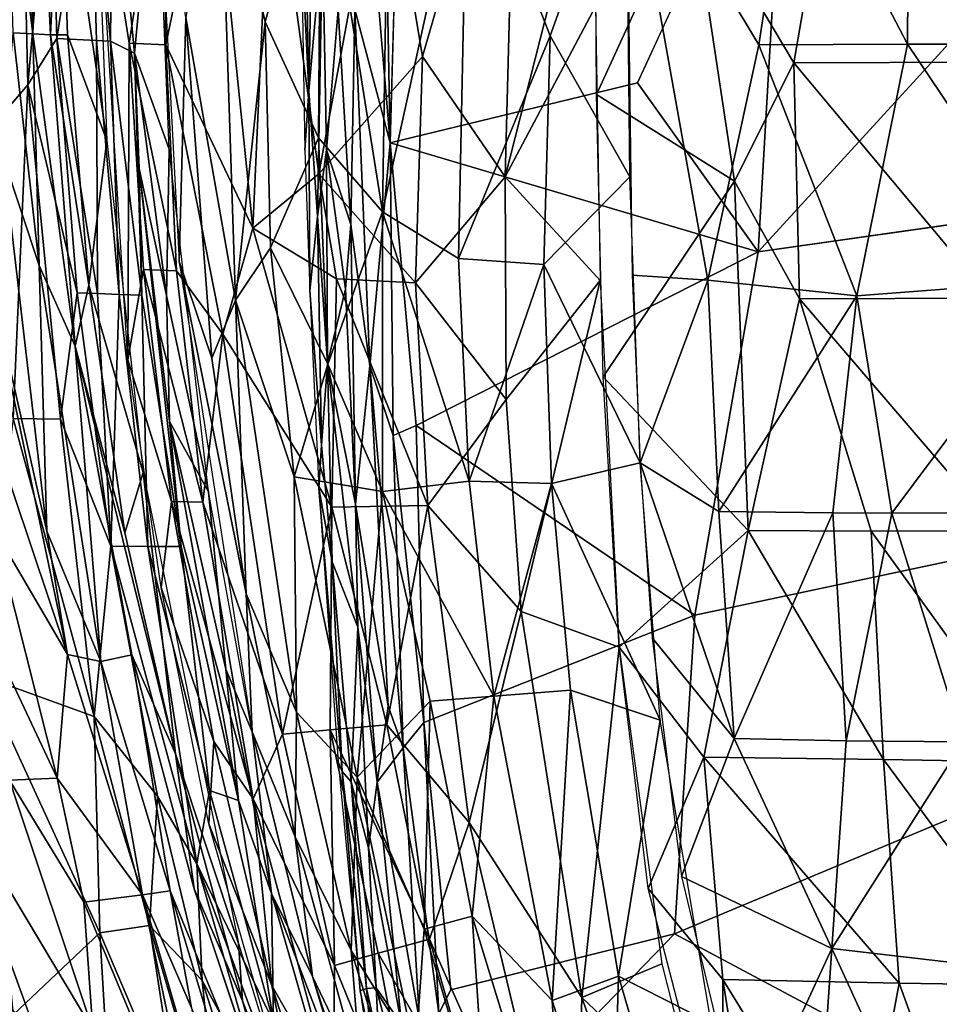
# Model space of a CAD drawing. Units: inches. Extents: x -14.2 to 14.7, y -14 to 12.5.
# Drawn here: x -8.3 to -4.4, y -5.1 to -0.9 of the extents above; entities that cross this region are included whole.
import ezdxf

# ---------------------------------------------------------------- set-up
doc = ezdxf.new("R2010")
doc.units = ezdxf.units.IN
doc.header["$MEASUREMENT"] = 0
doc.layers.add('SEAT-BACK', color=5, linetype='Continuous')
doc.layers.add('SEAT-CUSHIONFABRIC', color=5, linetype='Continuous')

msp = doc.modelspace()

# ---------------------------------------------------------------- linework, layer by layer
at = {"layer": 'SEAT-BACK'}
for points in [[(-6.5829, -1.0171, 17.2095), (-6.7507, -0.0121, 17.3387), (-6.1748, 0.3915, 16.8676)], [(-6.5829, -1.0171, 17.2095), (-6.1748, 0.3915, 16.8676), (-6.2262, -1.5362, 16.9585)], [(-6.2262, -1.5362, 16.9585), (-6.1748, 0.3915, 16.8676), (-5.8386, -0.012, 16.6513)], [(-8.6455, -0.012, 26.7127), (-8.6271, -1.5356, 26.8807), (-8.311, -0.012, 25.1752)], [(-8.6271, -1.5356, 26.8807), (-8.2862, -1.1387, 25.2245), (-8.311, -0.012, 25.1752)], [(-8.2909, -0.0119, 22.2976), (-8.2645, -0.9194, 22.2555), (-8.3769, -0.0119, 23.5352)], [(-8.3769, -0.0119, 23.5352), (-8.2645, -0.9194, 22.2555), (-8.3487, -0.9143, 23.4978)], [(-8.1855, -0.012, 24.3245), (-8.311, -0.012, 25.1752), (-8.2862, -1.1387, 25.2245)], [(-8.1855, -0.012, 24.3245), (-8.2862, -1.1387, 25.2245), (-8.1601, -0.9384, 24.3285)], [(-8.2308, -0.0119, 20.7964), (-8.1886, -0.9228, 20.5272), (-8.2645, -0.9194, 22.2555)], [(-8.1886, -0.9228, 20.5272), (-8.2308, -0.0119, 20.7964), (-8.145, -0.0119, 19.9737)], [(-8.145, -0.0119, 19.9737), (-8.1138, -0.9237, 19.9373), (-8.1886, -0.9228, 20.5272)], [(-8.1601, -0.9384, 24.3285), (-8.016, -0.012, 22.318), (-8.1855, -0.012, 24.3245)], [(-8.016, -0.012, 22.318), (-8.1601, -0.9384, 24.3285), (-7.9898, -0.9471, 22.3209)], [(-8.145, -0.0119, 19.9737), (-7.945, -1.379, 19.3118), (-8.1138, -0.9237, 19.9373)], [(-7.945, -1.379, 19.3118), (-8.145, -0.0119, 19.9737), (-7.9985, -0.0119, 19.3053)], [(-7.929, -0.9507, 20.8177), (-7.9206, -0.012, 20.3838), (-8.016, -0.012, 22.318)], [(-7.929, -0.9507, 20.8177), (-8.016, -0.012, 22.318), (-7.9898, -0.9471, 22.3209)], [(-7.8489, -0.9595, 18.943), (-7.8535, -2.3273, 19.3214), (-7.9985, -0.0119, 19.3053)], [(-7.8489, -0.9595, 18.943), (-7.9985, -0.0119, 19.3053), (-7.7021, -0.0119, 18.5693)], [(-7.9206, -0.012, 20.3838), (-7.929, -0.9507, 20.8177), (-7.8248, -1.0028, 19.8892)], [(-7.8248, -1.0028, 19.8892), (-7.7312, -0.012, 19.3839), (-7.9206, -0.012, 20.3838)], [(-7.8489, -0.9595, 18.943), (-7.7021, -0.0119, 18.5693), (-7.6899, -0.9661, 18.5812)], [(-7.8248, -1.0028, 19.8892), (-7.6761, -1.4176, 19.3868), (-7.7312, -0.012, 19.3839)], [(-7.6329, -1.9026, 19.389), (-7.6036, -0.8482, 19.0614), (-7.7312, -0.012, 19.3839)], [(-7.6899, -0.9661, 18.5812), (-7.7021, -0.0119, 18.5693), (-7.4924, -0.012, 18.2078)], [(-7.4924, -0.012, 18.2078), (-7.3149, -1.7575, 18.0143), (-7.6899, -0.9661, 18.5812)], [(-7.4566, -0.012, 18.695), (-7.6036, -0.8482, 19.0614), (-7.3887, -2.0689, 18.7312)], [(-7.3149, -1.7575, 18.0143), (-7.4924, -0.012, 18.2078), (-7.2353, -0.0119, 17.8536)], [(-7.4566, -0.012, 18.695), (-7.2618, -0.8675, 18.3788), (-7.0207, -0.012, 18.0266)], [(-7.3887, -2.0689, 18.7312), (-7.2618, -0.8675, 18.3788), (-7.4566, -0.012, 18.695)], [(-7.2353, -0.0119, 17.8536), (-7.0304, -1.5239, 17.6526), (-7.3149, -1.7575, 18.0143)], [(-7.0207, -0.012, 18.0266), (-7.2618, -0.8675, 18.3788), (-7.0317, -1.3675, 18.0747)], [(-7.0304, -1.5239, 17.6526), (-7.2353, -0.0119, 17.8536), (-6.7507, -0.0121, 17.3387)], [(-7.0207, -0.012, 18.0266), (-7.0317, -1.3675, 18.0747), (-6.7555, -1.6876, 17.7742)], [(-7.0304, -1.5239, 17.6526), (-6.7507, -0.0121, 17.3387), (-6.5829, -1.0171, 17.2095)], [(-6.7555, -1.6876, 17.7742), (-6.7293, -0.012, 17.7011), (-7.0207, -0.012, 18.0266)], [(-6.3881, -0.012, 17.3857), (-6.7555, -1.6876, 17.7742), (-6.4276, -1.8892, 17.4935)], [(-6.7555, -1.6876, 17.7742), (-6.3881, -0.012, 17.3857), (-6.7293, -0.012, 17.7011)], [(-6.4276, -1.8892, 17.4935), (-6.0312, -0.928, 17.124), (-6.3881, -0.012, 17.3857)], [(-6.0312, -0.928, 17.124), (-5.7029, -0.012, 16.8884), (-6.3881, -0.012, 17.3857)], [(-6.2262, -1.5362, 16.9585), (-5.8386, -0.012, 16.6513), (-5.8357, -0.8003, 16.6646)], [(-5.7029, -0.012, 16.8884), (-6.0312, -0.928, 17.124), (-5.688, -1.5362, 16.9391)], [(-5.8386, -0.012, 16.6513), (-5.4262, -0.2943, 16.4411), (-5.8316, -1.1814, 16.6802)], [(-5.1312, -0.9662, 16.6373), (-4.9853, -0.012, 16.5631), (-5.7029, -0.012, 16.8884)], [(-5.7029, -0.012, 16.8884), (-5.6771, -1.9609, 16.9689), (-5.3514, -1.9821, 16.7985)], [(-5.3514, -1.9821, 16.7985), (-5.1312, -0.9662, 16.6373), (-5.7029, -0.012, 16.8884)], [(-4.9801, -1.0437, 16.292), (-5.4262, -0.2943, 16.4411), (-4.8014, -0.0119, 16.2151)], [(-4.4888, -0.9642, 16.4325), (-4.9853, -0.012, 16.5631), (-5.1312, -0.9662, 16.6373)], [(-4.4888, -0.9642, 16.4325), (-4.4826, -0.012, 16.4178), (-4.9853, -0.012, 16.5631)], [(-4.9801, -1.0437, 16.292), (-4.8014, -0.0119, 16.2151), (-4.1521, -1.0416, 16.0979)], [(-4.1521, -1.0416, 16.0979), (-4.8014, -0.0119, 16.2151), (-3.9773, -0.0119, 16.0565)], [(-3.8219, -0.9632, 16.337), (-4.4826, -0.012, 16.4178), (-4.4888, -0.9642, 16.4325)], [(-3.8219, -0.9632, 16.337), (-3.4492, -0.012, 16.308), (-4.4826, -0.012, 16.4178)], [(-5.2363, -1.5547, 16.4136), (-5.8316, -1.1814, 16.6802), (-5.4262, -0.2943, 16.4411)], [(-5.4262, -0.2943, 16.4411), (-4.9801, -1.0437, 16.292), (-5.2363, -1.5547, 16.4136)], [(-5.8158, -1.9835, 16.7318), (-6.2262, -1.5362, 16.9585), (-5.8357, -0.8003, 16.6646)], [(-7.6329, -1.9026, 19.389), (-7.4917, -2.32, 19.0772), (-7.6036, -0.8482, 19.0614)], [(-7.4917, -2.32, 19.0772), (-7.3887, -2.0689, 18.7312), (-7.6036, -0.8482, 19.0614)], [(-7.2618, -0.8675, 18.3788), (-7.3887, -2.0689, 18.7312), (-7.2382, -1.8427, 18.4177)], [(-7.2382, -1.8427, 18.4177), (-7.0317, -1.3675, 18.0747), (-7.2618, -0.8675, 18.3788)], [(-8.2366, -1.9198, 23.1595), (-8.3918, -1.4497, 24.23), (-8.3487, -0.9143, 23.4978)], [(-8.2366, -1.9198, 23.1595), (-8.3487, -0.9143, 23.4978), (-8.2645, -0.9194, 22.2555)], [(-8.0808, -2.2683, 20.8246), (-8.2645, -0.9194, 22.2555), (-8.1886, -0.9228, 20.5272)], [(-8.2645, -0.9194, 22.2555), (-8.0808, -2.2683, 20.8246), (-8.2366, -1.9198, 23.1595)], [(-8.1886, -0.9228, 20.5272), (-8.0221, -2.0042, 19.9541), (-8.0808, -2.2683, 20.8246)], [(-8.0221, -2.0042, 19.9541), (-8.1886, -0.9228, 20.5272), (-8.1138, -0.9237, 19.9373)], [(-8.0221, -2.0042, 19.9541), (-8.1138, -0.9237, 19.9373), (-7.945, -1.379, 19.3118)], [(-6.0312, -0.928, 17.124), (-6.4276, -1.8892, 17.4935), (-6.0588, -1.9155, 17.2102)], [(-6.0588, -1.9155, 17.2102), (-5.688, -1.5362, 16.9391), (-6.0312, -0.928, 17.124)], [(-8.1601, -0.9384, 24.3285), (-8.2862, -1.1387, 25.2245), (-8.0721, -2.0371, 24.3436)], [(-7.9848, -2.04, 23.5947), (-7.9898, -0.9471, 22.3209), (-8.1601, -0.9384, 24.3285)], [(-8.1601, -0.9384, 24.3285), (-8.0721, -2.0371, 24.3436), (-7.9848, -2.04, 23.5947)], [(-7.8918, -2.0441, 22.3222), (-7.929, -0.9507, 20.8177), (-7.9898, -0.9471, 22.3209)], [(-7.9898, -0.9471, 22.3209), (-7.9848, -2.04, 23.5947), (-7.8918, -2.0441, 22.3222)], [(-7.929, -0.9507, 20.8177), (-7.8918, -2.0441, 22.3222), (-7.7934, -2.0472, 20.4102)], [(-7.7934, -2.0472, 20.4102), (-7.8248, -1.0028, 19.8892), (-7.929, -0.9507, 20.8177)], [(-7.7866, -1.9362, 18.9611), (-7.8535, -2.3273, 19.3214), (-7.8489, -0.9595, 18.943)], [(-7.6447, -1.9428, 18.6121), (-7.8489, -0.9595, 18.943), (-7.6899, -0.9661, 18.5812)], [(-7.8489, -0.9595, 18.943), (-7.6447, -1.9428, 18.6121), (-7.7866, -1.9362, 18.9611)], [(-7.4445, -2.2163, 18.2769), (-7.6447, -1.9428, 18.6121), (-7.6899, -0.9661, 18.5812)], [(-7.4445, -2.2163, 18.2769), (-7.6899, -0.9661, 18.5812), (-7.3149, -1.7575, 18.0143)], [(-5.1312, -0.9662, 16.6373), (-5.3514, -1.9821, 16.7985), (-4.707, -2.051, 16.554)], [(-4.707, -2.051, 16.554), (-4.4888, -0.9642, 16.4325), (-5.1312, -0.9662, 16.6373)], [(-4.4888, -0.9642, 16.4325), (-4.707, -2.051, 16.554), (-3.8036, -1.9819, 16.3925)], [(-3.8036, -1.9819, 16.3925), (-3.8219, -0.9632, 16.337), (-4.4888, -0.9642, 16.4325)], [(-7.8248, -1.0028, 19.8892), (-7.7934, -2.0472, 20.4102), (-7.8053, -1.5003, 20.0248)], [(-7.6874, -2.0487, 19.6857), (-7.6761, -1.4176, 19.3868), (-7.8248, -1.0028, 19.8892)], [(-7.8248, -1.0028, 19.8892), (-7.8053, -1.5003, 20.0248), (-7.6874, -2.0487, 19.6857)], [(-6.5829, -1.0171, 17.2095), (-6.6128, -1.9949, 17.2984), (-7.0304, -1.5239, 17.6526)], [(-6.5829, -1.0171, 17.2095), (-6.2262, -1.5362, 16.9585), (-6.6128, -1.9949, 17.2984)], [(-4.9548, -2.0626, 16.3481), (-5.2363, -1.5547, 16.4136), (-4.9801, -1.0437, 16.292)], [(-4.1309, -2.0608, 16.1546), (-4.9801, -1.0437, 16.292), (-4.1521, -1.0416, 16.0979)], [(-4.9801, -1.0437, 16.292), (-4.1309, -2.0608, 16.1546), (-4.9548, -2.0626, 16.3481)], [(-8.2862, -1.1387, 25.2245), (-8.6271, -1.5356, 26.8807), (-8.3489, -2.5801, 26.1573)], [(-8.2862, -1.1387, 25.2245), (-8.3489, -2.5801, 26.1573), (-8.1447, -2.5833, 25.1983)], [(-8.1447, -2.5833, 25.1983), (-8.0721, -2.0371, 24.3436), (-8.2862, -1.1387, 25.2245)], [(-5.8316, -1.1814, 16.6802), (-5.2363, -1.5547, 16.4136), (-5.802, -2.4006, 16.7678)], [(-7.7886, -2.8131, 19.3275), (-8.0221, -2.0042, 19.9541), (-7.945, -1.379, 19.3118)], [(-6.9907, -2.3454, 18.1296), (-7.0317, -1.3675, 18.0747), (-7.2382, -1.8427, 18.4177)], [(-6.9907, -2.3454, 18.1296), (-6.7555, -1.6876, 17.7742), (-7.0317, -1.3675, 18.0747)], [(-7.6874, -2.0487, 19.6857), (-7.5058, -2.8964, 19.3957), (-7.6761, -1.4176, 19.3868)], [(-8.2034, -3.066, 24.2489), (-8.5097, -1.7167, 25.1255), (-8.3918, -1.4497, 24.23)], [(-8.3918, -1.4497, 24.23), (-8.2366, -1.9198, 23.1595), (-8.2034, -3.066, 24.2489)], [(-7.6236, -3.1322, 20.4172), (-7.8053, -1.5003, 20.0248), (-7.7934, -2.0472, 20.4102)], [(-7.8053, -1.5003, 20.0248), (-7.6236, -3.1322, 20.4172), (-7.6738, -2.5927, 20.0365)], [(-7.6738, -2.5927, 20.0365), (-7.6874, -2.0487, 19.6857), (-7.8053, -1.5003, 20.0248)], [(-7.0304, -1.5239, 17.6526), (-6.9529, -1.9766, 17.6135), (-7.3149, -1.7575, 18.0143)], [(-7.0304, -1.5239, 17.6526), (-6.6128, -1.9949, 17.2984), (-6.9529, -1.9766, 17.6135)], [(-6.2214, -2.4983, 17.052), (-6.6128, -1.9949, 17.2984), (-6.2262, -1.5362, 16.9585)], [(-6.2214, -2.4983, 17.052), (-6.2262, -1.5362, 16.9585), (-5.8158, -1.9835, 16.7318)], [(-6.0588, -1.9155, 17.2102), (-5.6434, -2.7719, 17.0429), (-5.688, -1.5362, 16.9391)], [(-5.1764, -3.0637, 16.5375), (-5.802, -2.4006, 16.7678), (-5.2363, -1.5547, 16.4136)], [(-5.2363, -1.5547, 16.4136), (-4.9548, -2.0626, 16.3481), (-5.1764, -3.0637, 16.5375)], [(-6.755, -2.8951, 17.9424), (-6.7555, -1.6876, 17.7742), (-6.9907, -2.3454, 18.1296)], [(-6.4276, -1.8892, 17.4935), (-6.7555, -1.6876, 17.7742), (-6.3814, -2.851, 17.5784)], [(-6.755, -2.8951, 17.9424), (-6.3814, -2.851, 17.5784), (-6.7555, -1.6876, 17.7742)], [(-8.1142, -3.5989, 24.2518), (-8.6602, -1.9775, 26.0114), (-8.5097, -1.7167, 25.1255)], [(-8.5097, -1.7167, 25.1255), (-8.2034, -3.066, 24.2489), (-8.1142, -3.5989, 24.2518)], [(-7.3149, -1.7575, 18.0143), (-6.9733, -2.9625, 17.7829), (-7.4445, -2.2163, 18.2769)], [(-6.9733, -2.9625, 17.7829), (-7.3149, -1.7575, 18.0143), (-6.9529, -1.9766, 17.6135)], [(-7.2382, -1.8427, 18.4177), (-7.3887, -2.0689, 18.7312), (-7.1368, -2.8321, 18.4504)], [(-7.2382, -1.8427, 18.4177), (-7.1368, -2.8321, 18.4504), (-6.9907, -2.3454, 18.1296)], [(-7.317, -3.9329, 19.4056), (-7.344, -3.3379, 19.0904), (-7.6329, -1.9026, 19.389)], [(-7.6329, -1.9026, 19.389), (-7.344, -3.3379, 19.0904), (-7.4917, -2.32, 19.0772)], [(-6.3814, -2.851, 17.5784), (-6.0588, -1.9155, 17.2102), (-6.4276, -1.8892, 17.4935)], [(-8.2366, -1.9198, 23.1595), (-8.0808, -2.2683, 20.8246), (-7.9704, -3.6289, 23.1584)], [(-7.9704, -3.6289, 23.1584), (-8.2034, -3.066, 24.2489), (-8.2366, -1.9198, 23.1595)], [(-7.6659, -2.9387, 18.9763), (-7.8535, -2.3273, 19.3214), (-7.7866, -1.9362, 18.9611)], [(-7.7866, -1.9362, 18.9611), (-7.5298, -2.9409, 18.6346), (-7.6659, -2.9387, 18.9763)], [(-7.5298, -2.9409, 18.6346), (-7.7866, -1.9362, 18.9611), (-7.6447, -1.9428, 18.6121)], [(-7.6447, -1.9428, 18.6121), (-7.4445, -2.2163, 18.2769), (-7.5298, -2.9409, 18.6346)], [(-6.0588, -1.9155, 17.2102), (-6.3814, -2.851, 17.5784), (-6.0257, -2.8611, 17.3044)], [(-6.0257, -2.8611, 17.3044), (-5.6434, -2.7719, 17.0429), (-6.0588, -1.9155, 17.2102)], [(-8.6602, -1.9775, 26.0114), (-8.1142, -3.5989, 24.2518), (-8.4304, -3.059, 25.5216)], [(-6.9529, -1.9766, 17.6135), (-6.5596, -2.9552, 17.3826), (-6.9733, -2.9625, 17.7829)], [(-6.5596, -2.9552, 17.3826), (-6.9529, -1.9766, 17.6135), (-6.6128, -1.9949, 17.2984)], [(-6.6128, -1.9949, 17.2984), (-6.2214, -2.4983, 17.052), (-6.5596, -2.9552, 17.3826)], [(-5.8158, -1.9835, 16.7318), (-6.1558, -3.4137, 17.1473), (-6.2214, -2.4983, 17.052)], [(-5.7331, -3.5673, 16.8961), (-6.1558, -3.4137, 17.1473), (-5.8158, -1.9835, 16.7318)], [(-5.6434, -2.7719, 17.0429), (-5.3514, -1.9821, 16.7985), (-5.6771, -1.9609, 16.9689)], [(-5.3514, -1.9821, 16.7985), (-5.6434, -2.7719, 17.0429), (-5.3033, -2.9816, 16.8874)], [(-5.3033, -2.9816, 16.8874), (-4.707, -2.051, 16.554), (-5.3514, -1.9821, 16.7985)], [(-4.5563, -2.9893, 16.612), (-3.8036, -1.9819, 16.3925), (-4.707, -2.051, 16.554)], [(-3.8036, -1.9819, 16.3925), (-4.5563, -2.9893, 16.612), (-3.7728, -2.9873, 16.4841)], [(-8.0721, -2.0371, 24.3436), (-8.1447, -2.5833, 25.1983), (-7.9272, -3.1318, 24.3589)], [(-7.8676, -3.0732, 19.9691), (-8.0808, -2.2683, 20.8246), (-8.0221, -2.0042, 19.9541)], [(-7.9272, -3.1318, 24.3589), (-7.9848, -2.04, 23.5947), (-8.0721, -2.0371, 24.3436)], [(-7.7886, -2.8131, 19.3275), (-7.8676, -3.0732, 19.9691), (-8.0221, -2.0042, 19.9541)], [(-7.9272, -3.1318, 24.3589), (-7.8918, -2.0441, 22.3222), (-7.9848, -2.04, 23.5947)], [(-7.8918, -2.0441, 22.3222), (-7.9272, -3.1318, 24.3589), (-7.7674, -3.1321, 22.9326)], [(-7.7674, -3.1321, 22.9326), (-7.7934, -2.0472, 20.4102), (-7.8918, -2.0441, 22.3222)], [(-7.7934, -2.0472, 20.4102), (-7.7674, -3.1321, 22.9326), (-7.6236, -3.1322, 20.4172)], [(-7.6874, -2.0487, 19.6857), (-7.6738, -2.5927, 20.0365), (-7.5058, -2.8964, 19.3957)], [(-7.344, -3.3379, 19.0904), (-7.3887, -2.0689, 18.7312), (-7.4917, -2.32, 19.0772)], [(-7.3887, -2.0689, 18.7312), (-7.344, -3.3379, 19.0904), (-7.1255, -3.8484, 18.7832)], [(-7.1255, -3.8484, 18.7832), (-7.1368, -2.8321, 18.4504), (-7.3887, -2.0689, 18.7312)], [(-4.707, -2.051, 16.554), (-5.3033, -2.9816, 16.8874), (-4.8107, -2.9879, 16.6878)], [(-4.6454, -3.0668, 16.3579), (-5.1764, -3.0637, 16.5375), (-4.9548, -2.0626, 16.3481)], [(-4.0964, -3.0658, 16.2467), (-4.9548, -2.0626, 16.3481), (-4.1309, -2.0608, 16.1546)], [(-4.9548, -2.0626, 16.3481), (-4.0964, -3.0658, 16.2467), (-4.6454, -3.0668, 16.3579)], [(-4.707, -2.051, 16.554), (-4.8107, -2.9879, 16.6878), (-4.5563, -2.9893, 16.612)], [(-7.187, -3.9438, 18.3383), (-7.5298, -2.9409, 18.6346), (-7.4445, -2.2163, 18.2769)], [(-7.4445, -2.2163, 18.2769), (-6.9733, -2.9625, 17.7829), (-7.187, -3.9438, 18.3383)], [(-7.8368, -3.6, 20.7744), (-7.9704, -3.6289, 23.1584), (-8.0808, -2.2683, 20.8246)], [(-7.6481, -4.0283, 19.7322), (-8.0808, -2.2683, 20.8246), (-7.8676, -3.0732, 19.9691)], [(-8.0808, -2.2683, 20.8246), (-7.6481, -4.0283, 19.7322), (-7.8368, -3.6, 20.7744)], [(-7.6659, -2.9387, 18.9763), (-7.7096, -3.3095, 19.3344), (-7.8535, -2.3273, 19.3214)], [(-6.9907, -2.3454, 18.1296), (-7.1368, -2.8321, 18.4504), (-6.755, -2.8951, 17.9424)], [(-5.802, -2.4006, 16.7678), (-5.1764, -3.0637, 16.5375), (-5.7331, -3.5673, 16.8961)], [(-6.1558, -3.4137, 17.1473), (-6.5596, -2.9552, 17.3826), (-6.2214, -2.4983, 17.052)], [(-8.3489, -2.5801, 26.1573), (-8.4857, -3.692, 27.1665), (-7.9999, -3.8674, 25.4441)], [(-7.9999, -3.8674, 25.4441), (-8.1447, -2.5833, 25.1983), (-8.3489, -2.5801, 26.1573)], [(-7.9999, -3.8674, 25.4441), (-7.9272, -3.1318, 24.3589), (-8.1447, -2.5833, 25.1983)], [(-7.5058, -2.8964, 19.3957), (-7.6738, -2.5927, 20.0365), (-7.4318, -3.6627, 19.7)], [(-7.377, -4.2297, 20.3055), (-7.4318, -3.6627, 19.7), (-7.6738, -2.5927, 20.0365)], [(-7.377, -4.2297, 20.3055), (-7.6738, -2.5927, 20.0365), (-7.6236, -3.1322, 20.4172)], [(-6.0257, -2.8611, 17.3044), (-5.5559, -3.8824, 17.1729), (-5.6434, -2.7719, 17.0429)], [(-5.2365, -3.9623, 17.0098), (-5.3033, -2.9816, 16.8874), (-5.6434, -2.7719, 17.0429)], [(-5.6434, -2.7719, 17.0429), (-5.5907, -3.5266, 17.1285), (-5.2365, -3.9623, 17.0098)], [(-7.7886, -2.8131, 19.3275), (-7.6481, -4.0283, 19.7322), (-7.8676, -3.0732, 19.9691)], [(-7.3763, -4.8468, 19.3594), (-7.6481, -4.0283, 19.7322), (-7.7886, -2.8131, 19.3275)], [(-6.8644, -4.1286, 18.4095), (-6.755, -2.8951, 17.9424), (-7.1368, -2.8321, 18.4504)], [(-7.1368, -2.8321, 18.4504), (-7.1255, -3.8484, 18.7832), (-6.8644, -4.1286, 18.4095)], [(-6.2748, -3.7795, 17.6643), (-6.3814, -2.851, 17.5784), (-6.755, -2.8951, 17.9424)], [(-6.2748, -3.7795, 17.6643), (-6.0257, -2.8611, 17.3044), (-6.3814, -2.851, 17.5784)], [(-6.0257, -2.8611, 17.3044), (-6.2748, -3.7795, 17.6643), (-5.9437, -3.753, 17.4031)], [(-5.9437, -3.753, 17.4031), (-5.5559, -3.8824, 17.1729), (-6.0257, -2.8611, 17.3044)], [(-7.4318, -3.6627, 19.7), (-7.317, -3.9329, 19.4056), (-7.5058, -2.8964, 19.3957)], [(-6.755, -2.8951, 17.9424), (-6.8644, -4.1286, 18.4095), (-6.5485, -3.8007, 17.9267)], [(-6.755, -2.8951, 17.9424), (-6.5485, -3.8007, 17.9267), (-6.2748, -3.7795, 17.6643)], [(-7.4834, -3.9753, 18.9934), (-7.7096, -3.3095, 19.3344), (-7.6659, -2.9387, 18.9763)], [(-7.6659, -2.9387, 18.9763), (-7.3134, -4.2222, 18.6881), (-7.4834, -3.9753, 18.9934)], [(-7.3134, -4.2222, 18.6881), (-7.6659, -2.9387, 18.9763), (-7.5298, -2.9409, 18.6346)], [(-7.5298, -2.9409, 18.6346), (-7.187, -3.9438, 18.3383), (-7.3134, -4.2222, 18.6881)], [(-6.9814, -3.9248, 18.0334), (-7.187, -3.9438, 18.3383), (-6.9733, -2.9625, 17.7829)], [(-6.9733, -2.9625, 17.7829), (-6.7369, -3.9031, 17.7445), (-6.9814, -3.9248, 18.0334)], [(-6.7369, -3.9031, 17.7445), (-6.9733, -2.9625, 17.7829), (-6.5596, -2.9552, 17.3826)], [(-6.5596, -2.9552, 17.3826), (-6.3806, -4.3248, 17.5129), (-6.7369, -3.9031, 17.7445)], [(-6.5596, -2.9552, 17.3826), (-6.1558, -3.4137, 17.1473), (-6.3806, -4.3248, 17.5129)], [(-5.2365, -3.9623, 17.0098), (-4.8107, -2.9879, 16.6878), (-5.3033, -2.9816, 16.8874)], [(-4.8107, -2.9879, 16.6878), (-5.2365, -3.9623, 17.0098), (-4.7532, -3.9726, 16.8102)], [(-4.7532, -3.9726, 16.8102), (-4.5563, -2.9893, 16.612), (-4.8107, -2.9879, 16.6878)], [(-4.5563, -2.9893, 16.612), (-4.7532, -3.9726, 16.8102), (-4.2481, -3.9767, 16.6755)], [(-4.2481, -3.9767, 16.6755), (-3.7728, -2.9873, 16.4841), (-4.5563, -2.9893, 16.612)], [(-8.1587, -4.1338, 25.0574), (-8.6677, -3.054, 26.5056), (-8.4304, -3.059, 25.5216)], [(-8.6677, -3.054, 26.5056), (-8.1587, -4.1338, 25.0574), (-8.3652, -4.1413, 25.9518)], [(-8.4304, -3.059, 25.5216), (-8.1142, -3.5989, 24.2518), (-8.1587, -4.1338, 25.0574)], [(-8.2034, -3.066, 24.2489), (-7.9704, -3.6289, 23.1584), (-8.1142, -3.5989, 24.2518)], [(-5.3678, -4.042, 16.7779), (-5.7331, -3.5673, 16.8961), (-5.1764, -3.0637, 16.5375)], [(-5.1764, -3.0637, 16.5375), (-4.5921, -4.0529, 16.4823), (-5.3678, -4.042, 16.7779)], [(-4.5921, -4.0529, 16.4823), (-5.1764, -3.0637, 16.5375), (-4.6454, -3.0668, 16.3579)], [(-3.9257, -4.0643, 16.3548), (-4.6454, -3.0668, 16.3579), (-4.0964, -3.0658, 16.2467)], [(-4.6454, -3.0668, 16.3579), (-3.9257, -4.0643, 16.3548), (-4.5921, -4.0529, 16.4823)], [(-7.9272, -3.1318, 24.3589), (-7.9999, -3.8674, 25.4441), (-7.7266, -4.2114, 24.3616)], [(-7.557, -4.5038, 23.6497), (-7.7674, -3.1321, 22.9326), (-7.9272, -3.1318, 24.3589)], [(-7.9272, -3.1318, 24.3589), (-7.7266, -4.2114, 24.3616), (-7.557, -4.5038, 23.6497)], [(-7.5022, -4.1859, 22.337), (-7.6236, -3.1322, 20.4172), (-7.7674, -3.1321, 22.9326)], [(-7.7674, -3.1321, 22.9326), (-7.557, -4.5038, 23.6497), (-7.5022, -4.1859, 22.337)], [(-7.6236, -3.1322, 20.4172), (-7.5022, -4.1859, 22.337), (-7.377, -4.2297, 20.3055)], [(-7.4834, -3.9753, 18.9934), (-7.5044, -4.3306, 19.3503), (-7.7096, -3.3095, 19.3344)], [(-7.317, -3.9329, 19.4056), (-7.1313, -4.3872, 19.1069), (-7.344, -3.3379, 19.0904)], [(-7.1313, -4.3872, 19.1069), (-7.1255, -3.8484, 18.7832), (-7.344, -3.3379, 19.0904)], [(-5.8951, -5.08, 17.3341), (-6.3806, -4.3248, 17.5129), (-6.1558, -3.4137, 17.1473)], [(-5.7331, -3.5673, 16.8961), (-5.8951, -5.08, 17.3341), (-6.1558, -3.4137, 17.1473)], [(-5.2365, -3.9623, 17.0098), (-5.5907, -3.5266, 17.1285), (-5.465, -4.5573, 17.2593)], [(-5.5492, -4.9352, 17.07), (-5.8951, -5.08, 17.3341), (-5.7331, -3.5673, 16.8961)], [(-5.7331, -3.5673, 16.8961), (-5.3678, -4.042, 16.7779), (-5.6084, -4.6098, 17.0298)], [(-7.7911, -4.6365, 23.5406), (-8.1587, -4.1338, 25.0574), (-8.1142, -3.5989, 24.2518)], [(-7.7911, -4.6365, 23.5406), (-8.1142, -3.5989, 24.2518), (-7.9704, -3.6289, 23.1584)], [(-7.9704, -3.6289, 23.1584), (-7.8368, -3.6, 20.7744), (-7.6713, -4.6197, 22.2737)], [(-7.5671, -4.6104, 20.3751), (-7.8368, -3.6, 20.7744), (-7.6481, -4.0283, 19.7322)], [(-7.9704, -3.6289, 23.1584), (-7.6713, -4.6197, 22.2737), (-7.7911, -4.6365, 23.5406)], [(-8.4857, -3.692, 27.1665), (-8.3494, -5.1552, 27.4615), (-7.9747, -4.8008, 26.0372)], [(-7.9747, -4.8008, 26.0372), (-7.9999, -3.8674, 25.4441), (-8.4857, -3.692, 27.1665)], [(-7.4318, -3.6627, 19.7), (-7.377, -4.2297, 20.3055), (-7.2336, -4.6307, 19.8766)], [(-7.2336, -4.6307, 19.8766), (-7.317, -3.9329, 19.4056), (-7.4318, -3.6627, 19.7)], [(-6.3677, -4.7292, 17.9964), (-6.2748, -3.7795, 17.6643), (-6.5485, -3.8007, 17.9267)], [(-6.2748, -3.7795, 17.6643), (-6.3677, -4.7292, 17.9964), (-6.0227, -5.0928, 17.7871)], [(-6.0227, -5.0928, 17.7871), (-5.9437, -3.753, 17.4031), (-6.2748, -3.7795, 17.6643)], [(-5.9437, -3.753, 17.4031), (-6.0227, -5.0928, 17.7871), (-5.7359, -4.9886, 17.5428)], [(-5.7359, -4.9886, 17.5428), (-5.5559, -3.8824, 17.1729), (-5.9437, -3.753, 17.4031)], [(-6.5758, -4.7859, 18.2526), (-6.5485, -3.8007, 17.9267), (-6.8644, -4.1286, 18.4095)], [(-6.5485, -3.8007, 17.9267), (-6.5758, -4.7859, 18.2526), (-6.3677, -4.7292, 17.9964)], [(-7.76, -4.7694, 25.1567), (-7.7266, -4.2114, 24.3616), (-7.9999, -3.8674, 25.4441)], [(-7.9999, -3.8674, 25.4441), (-7.9747, -4.8008, 26.0372), (-7.76, -4.7694, 25.1567)], [(-7.1255, -3.8484, 18.7832), (-7.1313, -4.3872, 19.1069), (-6.8896, -4.8767, 18.8097)], [(-6.8896, -4.8767, 18.8097), (-6.8644, -4.1286, 18.4095), (-7.1255, -3.8484, 18.7832)], [(-6.5526, -4.8286, 17.8129), (-6.9814, -3.9248, 18.0334), (-6.7369, -3.9031, 17.7445)], [(-6.7369, -3.9031, 17.7445), (-6.3806, -4.3248, 17.5129), (-6.5526, -4.8286, 17.8129)], [(-5.7359, -4.9886, 17.5428), (-5.3362, -5.1917, 17.3343), (-5.5559, -3.8824, 17.1729)], [(-7.0575, -4.9892, 19.4192), (-7.1313, -4.3872, 19.1069), (-7.317, -3.9329, 19.4056)], [(-7.2336, -4.6307, 19.8766), (-7.0575, -4.9892, 19.4192), (-7.317, -3.9329, 19.4056)], [(-6.9625, -4.9423, 18.3772), (-7.3134, -4.2222, 18.6881), (-7.187, -3.9438, 18.3383)], [(-7.187, -3.9438, 18.3383), (-6.9814, -3.9248, 18.0334), (-6.9625, -4.9423, 18.3772)], [(-6.9814, -3.9248, 18.0334), (-6.5526, -4.8286, 17.8129), (-6.774, -4.889, 18.0855)], [(-6.774, -4.889, 18.0855), (-6.9625, -4.9423, 18.3772), (-6.9814, -3.9248, 18.0334)], [(-7.2326, -5.0284, 19.0145), (-7.5044, -4.3306, 19.3503), (-7.4834, -3.9753, 18.9934)], [(-7.4834, -3.9753, 18.9934), (-7.3134, -4.2222, 18.6881), (-7.2326, -5.0284, 19.0145)], [(-5.2365, -3.9623, 17.0098), (-5.465, -4.5573, 17.2593), (-4.8161, -4.8689, 16.9948)], [(-4.8161, -4.8689, 16.9948), (-4.7532, -3.9726, 16.8102), (-5.2365, -3.9623, 17.0098)], [(-4.8161, -4.8689, 16.9948), (-4.2481, -3.9767, 16.6755), (-4.7532, -3.9726, 16.8102)], [(-4.2481, -3.9767, 16.6755), (-4.8161, -4.8689, 16.9948), (-4.1848, -4.9424, 16.8297)], [(-7.359, -5.0948, 19.6484), (-7.5671, -4.6104, 20.3751), (-7.6481, -4.0283, 19.7322)], [(-7.3763, -4.8468, 19.3594), (-7.359, -5.0948, 19.6484), (-7.6481, -4.0283, 19.7322)], [(-5.3678, -4.042, 16.7779), (-5.2857, -5.003, 16.9353), (-5.6084, -4.6098, 17.0298)], [(-5.3678, -4.042, 16.7779), (-4.5248, -5.0179, 16.6378), (-5.2857, -5.003, 16.9353)], [(-4.5248, -5.0179, 16.6378), (-5.3678, -4.042, 16.7779), (-4.5921, -4.0529, 16.4823)], [(-3.8708, -5.0289, 16.5112), (-4.5921, -4.0529, 16.4823), (-3.9257, -4.0643, 16.3548)], [(-4.5921, -4.0529, 16.4823), (-3.8708, -5.0289, 16.5112), (-4.5248, -5.0179, 16.6378)], [(-8.2409, -5.2607, 26.2841), (-8.9557, -4.4505, 28.0091), (-8.6437, -4.1515, 26.9486)], [(-8.0054, -5.2197, 25.4054), (-8.6437, -4.1515, 26.9486), (-8.3652, -4.1413, 25.9518)], [(-8.6437, -4.1515, 26.9486), (-8.0054, -5.2197, 25.4054), (-8.2409, -5.2607, 26.2841)], [(-8.1587, -4.1338, 25.0574), (-8.0443, -4.6683, 25.0343), (-8.3652, -4.1413, 25.9518)], [(-8.3652, -4.1413, 25.9518), (-8.0443, -4.6683, 25.0343), (-8.0054, -5.2197, 25.4054)], [(-8.1587, -4.1338, 25.0574), (-7.7911, -4.6365, 23.5406), (-8.0443, -4.6683, 25.0343)], [(-6.8644, -4.1286, 18.4095), (-6.8896, -4.8767, 18.8097), (-6.6123, -5.3254, 18.5399)], [(-6.6123, -5.3254, 18.5399), (-6.5758, -4.7859, 18.2526), (-6.8644, -4.1286, 18.4095)], [(-7.5022, -4.1859, 22.337), (-7.557, -4.5038, 23.6497), (-7.2258, -5.1863, 22.3665)], [(-7.2258, -5.1863, 22.3665), (-7.377, -4.2297, 20.3055), (-7.5022, -4.1859, 22.337)], [(-7.7266, -4.2114, 24.3616), (-7.76, -4.7694, 25.1567), (-7.534, -5.0069, 24.3444)], [(-7.534, -5.0069, 24.3444), (-7.557, -4.5038, 23.6497), (-7.7266, -4.2114, 24.3616)], [(-7.377, -4.2297, 20.3055), (-7.2258, -5.1863, 22.3665), (-7.2336, -4.6307, 19.8766)], [(-7.3134, -4.2222, 18.6881), (-6.9625, -4.9423, 18.3772), (-6.9675, -5.4946, 18.699)], [(-6.9675, -5.4946, 18.699), (-7.2326, -5.0284, 19.0145), (-7.3134, -4.2222, 18.6881)], [(-7.2326, -5.0284, 19.0145), (-7.0661, -5.8618, 19.3797), (-7.5044, -4.3306, 19.3503)], [(-5.9243, -6.2414, 17.7054), (-6.5526, -4.8286, 17.8129), (-6.3806, -4.3248, 17.5129)], [(-6.3806, -4.3248, 17.5129), (-5.8951, -5.08, 17.3341), (-5.9243, -6.2414, 17.7054)], [(-7.0575, -4.9892, 19.4192), (-6.8457, -5.4316, 19.1255), (-7.1313, -4.3872, 19.1069)], [(-6.8457, -5.4316, 19.1255), (-6.8896, -4.8767, 18.8097), (-7.1313, -4.3872, 19.1069)], [(-8.9557, -4.4505, 28.0091), (-8.2409, -5.2607, 26.2841), (-8.6361, -5.6344, 27.6782)], [(-7.1178, -5.6927, 22.976), (-7.2258, -5.1863, 22.3665), (-7.557, -4.5038, 23.6497)], [(-7.557, -4.5038, 23.6497), (-7.534, -5.0069, 24.3444), (-7.2722, -5.4845, 23.6153)], [(-7.557, -4.5038, 23.6497), (-7.2722, -5.4845, 23.6153), (-7.1178, -5.6927, 22.976)], [(-5.1941, -5.6867, 17.3802), (-4.8161, -4.8689, 16.9948), (-5.465, -4.5573, 17.2593)], [(-7.5796, -5.1247, 22.8757), (-7.7911, -4.6365, 23.5406), (-7.6713, -4.6197, 22.2737)], [(-7.6713, -4.6197, 22.2737), (-7.1013, -6.013, 20.052), (-7.3827, -5.5849, 22.3098)], [(-7.3827, -5.5849, 22.3098), (-7.5796, -5.1247, 22.8757), (-7.6713, -4.6197, 22.2737)], [(-7.1013, -6.013, 20.052), (-7.5671, -4.6104, 20.3751), (-7.359, -5.0948, 19.6484)], [(-7.2336, -4.6307, 19.8766), (-7.2258, -5.1863, 22.3665), (-6.9465, -5.6336, 20.0934)], [(-7.2336, -4.6307, 19.8766), (-6.9465, -5.6336, 20.0934), (-6.8997, -5.5089, 19.4275)], [(-6.8997, -5.5089, 19.4275), (-7.0575, -4.9892, 19.4192), (-7.2336, -4.6307, 19.8766)], [(-5.6084, -4.6098, 17.0298), (-5.2857, -5.003, 16.9353), (-5.286, -5.8553, 17.1544)], [(-7.5206, -5.9291, 24.1828), (-8.0443, -4.6683, 25.0343), (-7.7911, -4.6365, 23.5406)], [(-8.0443, -4.6683, 25.0343), (-7.5206, -5.9291, 24.1828), (-8.0054, -5.2197, 25.4054)], [(-7.7911, -4.6365, 23.5406), (-7.5796, -5.1247, 22.8757), (-7.4995, -5.6406, 23.5157)], [(-7.7911, -4.6365, 23.5406), (-7.4995, -5.6406, 23.5157), (-7.5206, -5.9291, 24.1828)], [(-6.3012, -5.72, 18.2925), (-6.3677, -4.7292, 17.9964), (-6.5758, -4.7859, 18.2526)], [(-5.9639, -6.0492, 18.0622), (-6.0227, -5.0928, 17.7871), (-6.3677, -4.7292, 17.9964)], [(-6.3677, -4.7292, 17.9964), (-6.3012, -5.72, 18.2925), (-5.9639, -6.0492, 18.0622)], [(-7.9047, -5.9944, 26.7086), (-7.9747, -4.8008, 26.0372), (-8.3494, -5.1552, 27.4615)], [(-7.76, -4.7694, 25.1567), (-7.9747, -4.8008, 26.0372), (-7.6318, -5.6083, 25.4821)], [(-7.9747, -4.8008, 26.0372), (-7.9047, -5.9944, 26.7086), (-7.6318, -5.6083, 25.4821)], [(-7.4491, -5.84, 25.0445), (-7.534, -5.0069, 24.3444), (-7.76, -4.7694, 25.1567)], [(-7.76, -4.7694, 25.1567), (-7.6318, -5.6083, 25.4821), (-7.4491, -5.84, 25.0445)], [(-6.5758, -4.7859, 18.2526), (-6.6123, -5.3254, 18.5399), (-6.3012, -5.72, 18.2925)], [(-7.3763, -4.8468, 19.3594), (-7.0661, -5.8618, 19.3797), (-7.359, -5.0948, 19.6484)], [(-6.298, -5.7188, 17.8618), (-6.774, -4.889, 18.0855), (-6.5526, -4.8286, 17.8129)], [(-6.5526, -4.8286, 17.8129), (-5.9243, -6.2414, 17.7054), (-6.298, -5.7188, 17.8618)], [(-6.5847, -5.8692, 18.2631), (-6.9625, -4.9423, 18.3772), (-6.774, -4.889, 18.0855)], [(-6.5795, -5.8764, 18.8329), (-6.6123, -5.3254, 18.5399), (-6.8896, -4.8767, 18.8097)], [(-6.8896, -4.8767, 18.8097), (-6.8457, -5.4316, 19.1255), (-6.5795, -5.8764, 18.8329)], [(-6.774, -4.889, 18.0855), (-6.298, -5.7188, 17.8618), (-6.5847, -5.8692, 18.2631)], [(-4.8161, -4.8689, 16.9948), (-5.1941, -5.6867, 17.3802), (-4.913, -6.2939, 17.398)], [(-4.8161, -4.8689, 16.9948), (-4.913, -6.2939, 17.398), (-4.3523, -5.8806, 17.0712)], [(-4.3523, -5.8806, 17.0712), (-4.1848, -4.9424, 16.8297), (-4.8161, -4.8689, 16.9948)], [(-6.9625, -4.9423, 18.3772), (-6.5847, -5.8692, 18.2631), (-6.9675, -5.4946, 18.699)], [(-5.3911, -5.5579, 17.1341), (-5.8951, -5.08, 17.3341), (-5.5492, -4.9352, 17.07)], [(-4.1848, -4.9424, 16.8297), (-4.3523, -5.8806, 17.0712), (-4.1081, -5.8827, 17.0123)], [(-7.2111, -6.027, 24.2841), (-7.2722, -5.4845, 23.6153), (-7.534, -5.0069, 24.3444)], [(-7.534, -5.0069, 24.3444), (-7.4491, -5.84, 25.0445), (-7.2111, -6.027, 24.2841)], [(-6.7229, -6.015, 19.4367), (-6.8457, -5.4316, 19.1255), (-7.0575, -4.9892, 19.4192)], [(-5.7632, -5.9136, 17.8335), (-5.7359, -4.9886, 17.5428), (-6.0227, -5.0928, 17.7871)], [(-5.7359, -4.9886, 17.5428), (-5.7632, -5.9136, 17.8335), (-5.5116, -5.7544, 17.6011)], [(-5.5116, -5.7544, 17.6011), (-5.3362, -5.1917, 17.3343), (-5.7359, -4.9886, 17.5428)], [(-5.2857, -5.003, 16.9353), (-5.0839, -6.2803, 17.1642), (-5.286, -5.8553, 17.1544)], [(-5.2857, -5.003, 16.9353), (-4.6984, -5.9552, 16.9044), (-5.0839, -6.2803, 17.1642)], [(-4.6984, -5.9552, 16.9044), (-5.2857, -5.003, 16.9353), (-4.5248, -5.0179, 16.6378)], [(-6.9051, -6.0556, 19.0359), (-7.0661, -5.8618, 19.3797), (-7.2326, -5.0284, 19.0145)], [(-7.2326, -5.0284, 19.0145), (-6.9675, -5.4946, 18.699), (-6.9051, -6.0556, 19.0359)], [(-4.5248, -5.0179, 16.6378), (-4.1835, -5.9595, 16.7571), (-4.6984, -5.9552, 16.9044)], [(-4.1835, -5.9595, 16.7571), (-4.5248, -5.0179, 16.6378), (-3.8708, -5.0289, 16.5112)], [(-7.359, -5.0948, 19.6484), (-7.0661, -5.8618, 19.3797), (-7.1013, -6.013, 20.052)], [(-6.0227, -5.0928, 17.7871), (-5.9639, -6.0492, 18.0622), (-5.7632, -5.9136, 17.8335)], [(-5.4336, -6.3793, 17.3979), (-5.9243, -6.2414, 17.7054), (-5.8951, -5.08, 17.3341)], [(-5.3911, -5.5579, 17.1341), (-5.4336, -6.3793, 17.3979), (-5.8951, -5.08, 17.3341)]]:
    msp.add_3dface(points, dxfattribs=at)
at = {"layer": 'SEAT-BACK', "invisible_edges": 2}
for points in [[(-8.2645, -0.9194, 22.2555), (-8.2909, -0.0119, 22.2976), (-8.2308, -0.0119, 20.7964)], [(-7.8368, -3.6, 20.7744), (-7.5671, -4.6104, 20.3751), (-7.6713, -4.6197, 22.2737)], [(-7.1013, -6.013, 20.052), (-7.6713, -4.6197, 22.2737), (-7.5671, -4.6104, 20.3751)]]:
    msp.add_3dface(points, dxfattribs=at)
at = {"layer": 'SEAT-CUSHIONFABRIC'}
for points in [[(-6.758, 0.5432, 18.8754), (-6.8243, -0.1709, 18.8533), (-6.7215, -1.3891, 18.8817)], [(-6.7215, -1.3891, 18.8817), (-6.6719, 0.3883, 18.8901), (-6.758, 0.5432, 18.8754)], [(-5.1337, -1.8601, 19.0036), (-5.0103, 0.2741, 19.0204), (-5.6541, -1.1302, 18.971)], [(-3.6276, -0.2115, 19.1058), (-5.0103, 0.2741, 19.0204), (-5.1337, -1.8601, 19.0036)], [(-7.0913, -0.2115, 18.5435), (-7.0733, -1.1646, 18.5747), (-7.0493, 0.0588, 18.6489)], [(-7.0493, 0.0588, 18.6489), (-7.0733, -1.1646, 18.5747), (-7.0136, -0.4987, 18.7026)], [(-7.0913, -0.2115, 18.5435), (-7.1065, -0.4912, 18.4587), (-7.0733, -1.1646, 18.5747)], [(-6.7215, -1.3891, 18.8817), (-6.8243, -0.1709, 18.8533), (-6.8737, -0.8139, 18.825)], [(-5.1337, -1.8601, 19.0036), (-3.5779, -1.6395, 19.1), (-3.6276, -0.2115, 19.1058)], [(-7.0902, -1.4217, 18.4594), (-7.0733, -1.1646, 18.5747), (-7.1065, -0.4912, 18.4587)], [(-7.0349, -1.7072, 18.6301), (-7.0136, -0.4987, 18.7026), (-7.0733, -1.1646, 18.5747)], [(-7.0349, -1.7072, 18.6301), (-6.9967, -1.4196, 18.7032), (-7.0136, -0.4987, 18.7026)], [(-6.9967, -1.4196, 18.7032), (-6.9469, -0.8148, 18.7713), (-7.0136, -0.4987, 18.7026)], [(-6.9967, -1.4196, 18.7032), (-6.8922, -1.7429, 18.7981), (-6.9469, -0.8148, 18.7713)], [(-6.8922, -1.7429, 18.7981), (-6.8737, -0.8139, 18.825), (-6.9469, -0.8148, 18.7713)], [(-6.8737, -0.8139, 18.825), (-6.8922, -1.7429, 18.7981), (-6.8102, -2.3526, 18.8341)], [(-6.8102, -2.3526, 18.8341), (-6.7215, -1.3891, 18.8817), (-6.8737, -0.8139, 18.825)], [(-5.1337, -1.8601, 19.0036), (-5.6541, -1.1302, 18.971), (-6.7215, -1.3891, 18.8817)], [(-7.0902, -1.4217, 18.4594), (-7.0683, -2.029, 18.484), (-7.0733, -1.1646, 18.5747)], [(-7.0733, -1.1646, 18.5747), (-7.0683, -2.029, 18.484), (-7.0349, -1.7072, 18.6301)], [(-6.8102, -2.3526, 18.8341), (-6.7094, -2.653, 18.8686), (-6.7215, -1.3891, 18.8817)], [(-5.1337, -1.8601, 19.0036), (-6.7215, -1.3891, 18.8817), (-6.6093, -2.6098, 18.8872)], [(-6.7094, -2.653, 18.8686), (-6.6093, -2.6098, 18.8872), (-6.7215, -1.3891, 18.8817)], [(-7.0349, -1.7072, 18.6301), (-6.9922, -2.3414, 18.6604), (-6.9967, -1.4196, 18.7032)], [(-6.9967, -1.4196, 18.7032), (-6.9922, -2.3414, 18.6604), (-6.9144, -2.0212, 18.7703)], [(-6.8922, -1.7429, 18.7981), (-6.9967, -1.4196, 18.7032), (-6.9144, -2.0212, 18.7703)], [(-7.0683, -2.029, 18.484), (-7.0184, -2.6958, 18.5637), (-7.0349, -1.7072, 18.6301)], [(-7.0184, -2.6958, 18.5637), (-6.9922, -2.3414, 18.6604), (-7.0349, -1.7072, 18.6301)], [(-6.8922, -1.7429, 18.7981), (-6.9144, -2.0212, 18.7703), (-6.8714, -2.9501, 18.7665)], [(-6.8714, -2.9501, 18.7665), (-6.8102, -2.3526, 18.8341), (-6.8922, -1.7429, 18.7981)], [(-5.4068, -3.4288, 18.961), (-5.1337, -1.8601, 19.0036), (-6.6093, -2.6098, 18.8872)], [(-7.0683, -2.029, 18.484), (-7.0304, -2.881, 18.4541), (-7.0184, -2.6958, 18.5637)], [(-6.9922, -2.3414, 18.6604), (-6.8714, -2.9501, 18.7665), (-6.9144, -2.0212, 18.7703)], [(-6.9922, -2.3414, 18.6604), (-7.0184, -2.6958, 18.5637), (-6.9729, -3.1987, 18.6037)], [(-6.9729, -3.1987, 18.6037), (-6.8616, -3.4806, 18.7404), (-6.9922, -2.3414, 18.6604)], [(-6.8714, -2.9501, 18.7665), (-6.9922, -2.3414, 18.6604), (-6.8616, -3.4806, 18.7404)], [(-6.8714, -2.9501, 18.7665), (-6.7303, -3.8221, 18.8205), (-6.8102, -2.3526, 18.8341)], [(-6.7094, -2.653, 18.8686), (-6.8102, -2.3526, 18.8341), (-6.6661, -4.0029, 18.846)], [(-6.7303, -3.8221, 18.8205), (-6.6661, -4.0029, 18.846), (-6.8102, -2.3526, 18.8341)], [(-6.6093, -2.6098, 18.8872), (-6.7094, -2.653, 18.8686), (-6.5765, -3.893, 18.876)], [(-5.4068, -3.4288, 18.961), (-6.6093, -2.6098, 18.8872), (-6.5765, -3.893, 18.876)], [(-6.6661, -4.0029, 18.846), (-6.5765, -3.893, 18.876), (-6.7094, -2.653, 18.8686)], [(-7.0184, -2.6958, 18.5637), (-7.0304, -2.881, 18.4541), (-6.9729, -3.1987, 18.6037)], [(-6.9284, -4.1042, 18.5335), (-6.9729, -3.1987, 18.6037), (-7.0304, -2.881, 18.4541)], [(-6.9466, -4.0629, 18.4479), (-6.9284, -4.1042, 18.5335), (-7.0304, -2.881, 18.4541)], [(-6.7303, -3.8221, 18.8205), (-6.8714, -2.9501, 18.7665), (-6.7782, -4.1504, 18.7665)], [(-6.8616, -3.4806, 18.7404), (-6.7782, -4.1504, 18.7665), (-6.8714, -2.9501, 18.7665)], [(-6.8616, -3.4806, 18.7404), (-6.9729, -3.1987, 18.6037), (-6.8898, -4.1488, 18.6236)], [(-6.9284, -4.1042, 18.5335), (-6.8898, -4.1488, 18.6236), (-6.9729, -3.1987, 18.6037)], [(-6.8616, -3.4806, 18.7404), (-6.8898, -4.1488, 18.6236), (-6.8158, -4.4341, 18.6972)], [(-6.8158, -4.4341, 18.6972), (-6.7782, -4.1504, 18.7665), (-6.8616, -3.4806, 18.7404)], [(-6.7782, -4.1504, 18.7665), (-6.6661, -4.0029, 18.846), (-6.7303, -3.8221, 18.8205)], [(-6.5765, -3.893, 18.876), (-6.6661, -4.0029, 18.846), (-6.5119, -5.1493, 18.8545)], [(-6.5119, -5.1493, 18.8545), (-6.4603, -5.0468, 18.8714), (-6.5765, -3.893, 18.876)], [(-6.595, -5.1797, 18.8165), (-6.6661, -4.0029, 18.846), (-6.7782, -4.1504, 18.7665)], [(-6.6661, -4.0029, 18.846), (-6.595, -5.1797, 18.8165), (-6.5119, -5.1493, 18.8545)], [(-6.9466, -4.0629, 18.4479), (-6.8508, -5.051, 18.4641), (-6.9284, -4.1042, 18.5335)], [(-6.9284, -4.1042, 18.5335), (-6.8508, -5.051, 18.4641), (-6.8234, -5.0419, 18.5744)], [(-6.8234, -5.0419, 18.5744), (-6.8898, -4.1488, 18.6236), (-6.9284, -4.1042, 18.5335)], [(-6.7823, -5.0381, 18.6566), (-6.8158, -4.4341, 18.6972), (-6.8898, -4.1488, 18.6236)], [(-6.8898, -4.1488, 18.6236), (-6.8234, -5.0419, 18.5744), (-6.7823, -5.0381, 18.6566)], [(-6.6734, -5.1951, 18.7601), (-6.7782, -4.1504, 18.7665), (-6.8158, -4.4341, 18.6972)], [(-6.7782, -4.1504, 18.7665), (-6.6734, -5.1951, 18.7601), (-6.595, -5.1797, 18.8165)], [(-6.8158, -4.4341, 18.6972), (-6.7823, -5.0381, 18.6566), (-6.6734, -5.1951, 18.7601)], [(-6.8508, -5.051, 18.4641), (-6.8008, -5.2939, 18.5311), (-6.8234, -5.0419, 18.5744)], [(-6.8508, -5.051, 18.4641), (-6.816, -5.2965, 18.4458), (-6.8008, -5.2939, 18.5311)], [(-6.8234, -5.0419, 18.5744), (-6.7687, -5.2882, 18.6156), (-6.7823, -5.0381, 18.6566)], [(-6.8234, -5.0419, 18.5744), (-6.8008, -5.2939, 18.5311), (-6.7687, -5.2882, 18.6156)], [(-6.7823, -5.0381, 18.6566), (-6.7687, -5.2882, 18.6156), (-6.7196, -5.2793, 18.6945)], [(-6.7196, -5.2793, 18.6945), (-6.6734, -5.1951, 18.7601), (-6.7823, -5.0381, 18.6566)]]:
    msp.add_3dface(points, dxfattribs=at)
for points, invisible_edges in [([(-6.6719, 0.3883, 18.8901), (-6.7215, -1.3891, 18.8817), (-5.6541, -1.1302, 18.971)], 12), ([(-5.0103, 0.2741, 19.0204), (-6.6719, 0.3883, 18.8901), (-5.6541, -1.1302, 18.971)], 2), ([(-3.5779, -1.6395, 19.1), (-5.4068, -3.4288, 18.961), (-3.6006, -3.0469, 19.0698)], 1), ([(-3.5779, -1.6395, 19.1), (-5.1337, -1.8601, 19.0036), (-5.4068, -3.4288, 18.961)], 12), ([(-5.4068, -3.4288, 18.961), (-5.4941, -4.8047, 18.9265), (-3.6006, -3.0469, 19.0698)], 2), ([(-2.6867, -3.6331, 19.0916), (-3.6006, -3.0469, 19.0698), (-5.4941, -4.8047, 18.9265)], 2), ([(-6.5765, -3.893, 18.876), (-6.4603, -5.0468, 18.8714), (-5.4068, -3.4288, 18.961)], 2), ([(-5.4941, -4.8047, 18.9265), (-5.4068, -3.4288, 18.961), (-6.4603, -5.0468, 18.8714)], 2), ([(-5.4941, -4.8047, 18.9265), (-4.4979, -5.3369, 18.9535), (-2.6867, -3.6331, 19.0916)], 2), ([(-1.2373, -3.9126, 19.1286), (-2.6867, -3.6331, 19.0916), (-4.4979, -5.3369, 18.9535)], 2), ([(-4.8789, -6.3504, 18.9025), (-1.1651, -5.548, 19.0421), (-1.2373, -3.9126, 19.1286)], 12), ([(-1.2373, -3.9126, 19.1286), (-4.4979, -5.3369, 18.9535), (-4.8789, -6.3504, 18.9025)], 12), ([(-5.4941, -4.8047, 18.9265), (-6.4603, -5.0468, 18.8714), (-6.3158, -5.653, 18.8704)], 2), ([(-6.1356, -6.0467, 18.8717), (-5.4941, -4.8047, 18.9265), (-6.3158, -5.653, 18.8704)], 1), ([(-4.4979, -5.3369, 18.9535), (-5.4941, -4.8047, 18.9265), (-6.1356, -6.0467, 18.8717)], 2), ([(-6.4603, -5.0468, 18.8714), (-6.5119, -5.1493, 18.8545), (-6.3158, -5.653, 18.8704)], 12)]:
    msp.add_3dface(points, dxfattribs=dict(at, invisible_edges=invisible_edges))

doc.saveas('drawing.dxf')
